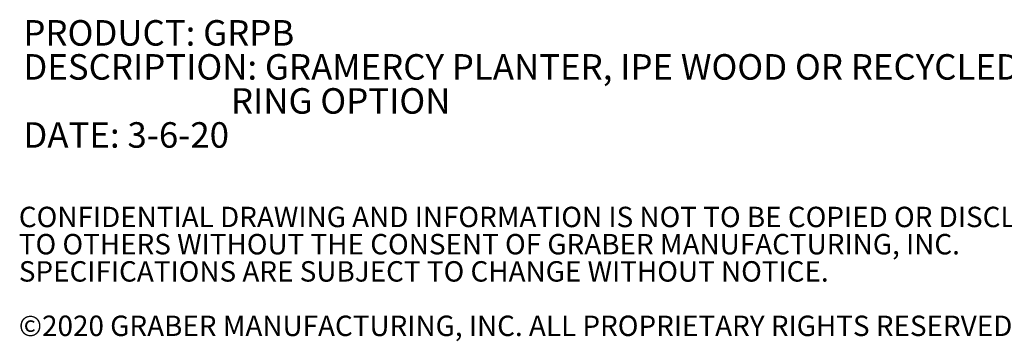
# Model space of a CAD drawing. Units: inches. Extents: x 0.1 to 8.5, y 0.3 to 10.8.
# Drawn here: x 0.1 to 4.1, y 0.3 to 1.7 of the extents above; entities that cross this region are included whole.
import ezdxf

# ---------------------------------------------------------------- set-up
doc = ezdxf.new("R2010")
doc.units = ezdxf.units.IN
doc.header["$MEASUREMENT"] = 0
doc.styles.add('SLDTEXTSTYLE0', font='TXT', dxfattribs={"width": 0.605})

# ---------------------------------------------------------------- blocks, each defined once
blk = doc.blocks.new('SW_NOTE_0')
at = {"color": 0, "linetype": 'Continuous', "lineweight": 0, "char_height": 0.104167, "attachment_point": 1, "style": 'SLDTEXTSTYLE0'}
for s, insert in [('PRODUCT: GRPB', (0, 0.1343)), ('DESCRIPTION: GRAMERCY PLANTER, IPE WOOD OR RECYCLED PLASTIC', (0, -0.0046)), ('RING OPTION', (0.8464, -0.1435)), ('DATE: 3-6-20', (0, -0.2824))]:
    blk.add_mtext(s, dxfattribs=dict(at, insert=insert))
blk = doc.blocks.new('SW_NOTE_0_2')
at = {"color": 0, "linetype": 'Continuous', "lineweight": 0, "char_height": 0.083333, "attachment_point": 1, "style": 'SLDTEXTSTYLE0'}
for s, insert in [('CONFIDENTIAL DRAWING AND INFORMATION IS NOT TO BE COPIED OR DISCLOSED', (0, 0.1074)), ('TO OTHERS WITHOUT THE CONSENT OF GRABER MANUFACTURING, INC.', (0, -0.0037)), ('SPECIFICATIONS ARE SUBJECT TO CHANGE WITHOUT NOTICE.', (0, -0.1148)), ('©2020 GRABER MANUFACTURING, INC. ALL PROPRIETARY RIGHTS RESERVED.', (0, -0.337))]:
    blk.add_mtext(s, dxfattribs=dict(at, insert=insert))

msp = doc.modelspace()

# ---------------------------------------------------------------- block references
at = {"color": 7, "linetype": 'Continuous', "lineweight": 0}
for name, p in [('SW_NOTE_0', (0.12766654, 1.51916446)), ('SW_NOTE_0_2', (0.10923769, 0.78424819))]:
    msp.add_blockref(name, p, dxfattribs=at)

doc.saveas('drawing.dxf')
